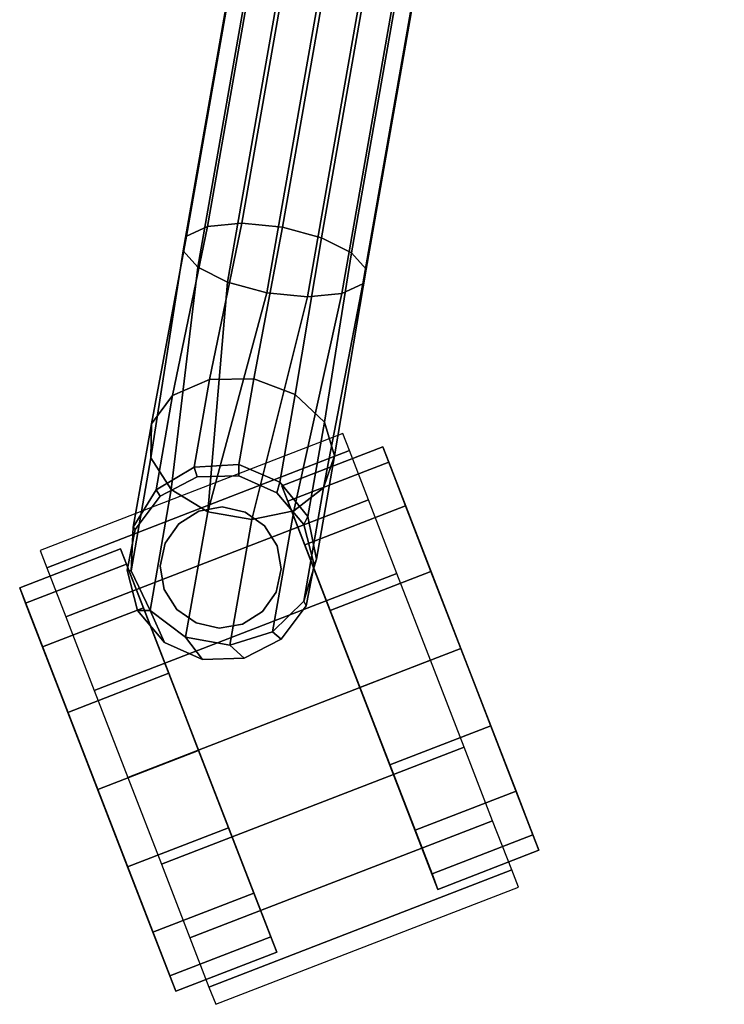
# Model space of a CAD drawing. Units: inches. Extents: x 418 to 571, y 535 to 770.
# Drawn here: x 509 to 512, y 604 to 609 of the extents above; entities that cross this region are included whole.
import ezdxf

# ---------------------------------------------------------------- set-up
doc = ezdxf.new("R2010")
doc.units = ezdxf.units.IN
doc.header["$MEASUREMENT"] = 0
for name, color, linetype in [('A-FURN', 7, 'Continuous'), ('AFUFU-2D-CH-TX', 2, 'Continuous'), ('AFUFU-3D-CH-CA', 2, 'Continuous'), ('AFUFU-3D-CH-FR', 2, 'Continuous')]:
    doc.layers.add(name, color=color, linetype=linetype)
doc.styles.get("Standard").update_dxf_attribs({"font": 'arial.ttf', "height": 6})

# ---------------------------------------------------------------- blocks, each defined once
blk = doc.blocks.new('3_2HCSXHC')
at = {"layer": 'AFUFU-2D-CH-TX', "flags": 1}
for tag, height in [('CAPTG', 2.5), ('CAPPN', 0.001), ('CAPMG', 0.001), ('CAPMC', 0.001), ('CAPQT', 0.001), ('CAPDH', 0.001), ('CAPGC', 0.001)]:
    blk.add_attdef(tag, (0, 0), '', height=height, dxfattribs=at)
at = {"layer": 'AFUFU-3D-CH-CA'}
mesh = blk.add_polyface(dxfattribs=at)
corners = [(8.03, 13.064, 1), (8.03, 12.9784, 1.4305), (9.53, 12.9784, 1.4305), (9.53, 13.064, 1), (8.03, 12.7345, 1.7955), (9.53, 12.7345, 1.7955), (8.03, 12.3695, 2.0394), (9.53, 12.3695, 2.0394), (8.03, 11.939, 2.125), (9.53, 11.939, 2.125), (8.03, 11.5085, 2.0394), (9.53, 11.5085, 2.0394), (8.03, 11.1435, 1.7955), (9.53, 11.1435, 1.7955), (8.03, 10.8996, 1.4305), (9.53, 10.8996, 1.4305), (8.03, 10.814, 1), (9.53, 10.814, 1)]
mesh.append_faces([[corners[k] for k in face] for face in [(0, 1, 2, 3), (1, 4, 5, 2), (4, 6, 7, 5), (6, 8, 9, 7), (8, 10, 11, 9), (10, 12, 13, 11), (12, 14, 15, 13), (14, 16, 17, 15)]])
mesh = blk.add_polyface(dxfattribs=at)
corners = [(8.38, 11.939, 0), (8.38, 11.5563, 0.0761), (7.88, 11.5563, 0.0761), (7.88, 11.939, 0), (8.38, 11.2319, 0.2929), (7.88, 11.2319, 0.2929), (8.38, 11.0151, 0.6173), (7.88, 11.0151, 0.6173), (8.38, 10.939, 1), (7.88, 10.939, 1), (8.38, 11.0151, 1.3827), (7.88, 11.0151, 1.3827), (8.38, 11.2319, 1.7071), (7.88, 11.2319, 1.7071), (8.38, 11.5563, 1.9239), (7.88, 11.5563, 1.9239), (8.38, 11.939, 2), (7.88, 11.939, 2), (8.38, 12.3217, 1.9239), (7.88, 12.3217, 1.9239), (8.38, 12.6461, 1.7071), (7.88, 12.6461, 1.7071), (8.38, 12.8629, 1.3827), (7.88, 12.8629, 1.3827), (8.38, 12.939, 1), (7.88, 12.939, 1), (8.38, 12.8629, 0.6173), (7.88, 12.8629, 0.6173), (8.38, 12.6461, 0.2929), (7.88, 12.6461, 0.2929), (8.38, 12.3217, 0.0761), (7.88, 12.3217, 0.0761)]
mesh.append_faces([[corners[k] for k in face] for face in [(0, 1, 2, 3), (1, 4, 5, 2), (4, 6, 7, 5), (6, 8, 9, 7), (8, 10, 11, 9), (10, 12, 13, 11), (12, 14, 15, 13), (14, 16, 17, 15), (16, 18, 19, 17), (18, 20, 21, 19), (20, 22, 23, 21), (22, 24, 25, 23), (24, 26, 27, 25), (26, 28, 29, 27), (28, 30, 31, 29), (30, 0, 3, 31)]])
mesh.append_faces([[corners[k] for k in face] for face in [(19, 15, 17, 17), (14, 18, 16, 16)]], dxfattribs={"vtx0": -1})
mesh.append_faces([[corners[k] for k in face] for face in [(9, 25, 27, 7), (7, 27, 29, 5), (24, 8, 6, 26), (26, 6, 4, 28)]], dxfattribs={"vtx0": -1, "vtx2": -1})
mesh.append_faces([[corners[k] for k in face] for face in [(3, 2, 31, 31), (0, 30, 1, 1)]], dxfattribs={"vtx1": -1})
mesh.append_faces([[corners[k] for k in face] for face in [(2, 5, 29, 31), (9, 11, 23, 25), (21, 23, 11, 13), (13, 15, 19, 21), (30, 28, 4, 1), (24, 22, 10, 8), (12, 10, 22, 20), (20, 18, 14, 12)]], dxfattribs={"vtx1": -1, "vtx3": -1})
mesh = blk.add_polyface(dxfattribs=at)
corners = [(9.18, 11.9413, 0), (9.18, 12.324, 0.0761), (9.68, 12.324, 0.0761), (9.68, 11.9413, 0), (9.18, 12.6484, 0.2929), (9.68, 12.6484, 0.2929), (9.18, 12.8652, 0.6173), (9.68, 12.8652, 0.6173), (9.18, 12.9413, 1), (9.68, 12.9413, 1), (9.18, 12.8652, 1.3827), (9.68, 12.8652, 1.3827), (9.18, 12.6484, 1.7071), (9.68, 12.6484, 1.7071), (9.18, 12.324, 1.9239), (9.68, 12.324, 1.9239), (9.18, 11.9413, 2), (9.68, 11.9413, 2), (9.18, 11.5586, 1.9239), (9.68, 11.5586, 1.9239), (9.18, 11.2342, 1.7071), (9.68, 11.2342, 1.7071), (9.18, 11.0174, 1.3827), (9.68, 11.0174, 1.3827), (9.18, 10.9413, 1), (9.68, 10.9413, 1), (9.18, 11.0174, 0.6173), (9.68, 11.0174, 0.6173), (9.18, 11.2342, 0.2929), (9.68, 11.2342, 0.2929), (9.18, 11.5586, 0.0761), (9.68, 11.5586, 0.0761)]
mesh.append_faces([[corners[k] for k in face] for face in [(0, 1, 2, 3), (1, 4, 5, 2), (4, 6, 7, 5), (6, 8, 9, 7), (8, 10, 11, 9), (10, 12, 13, 11), (12, 14, 15, 13), (14, 16, 17, 15), (16, 18, 19, 17), (18, 20, 21, 19), (20, 22, 23, 21), (22, 24, 25, 23), (24, 26, 27, 25), (26, 28, 29, 27), (28, 30, 31, 29), (30, 0, 3, 31)]])
mesh.append_faces([[corners[k] for k in face] for face in [(19, 15, 17, 17), (14, 18, 16, 16)]], dxfattribs={"vtx0": -1})
mesh.append_faces([[corners[k] for k in face] for face in [(9, 25, 27, 7), (7, 27, 29, 5), (24, 8, 6, 26), (26, 6, 4, 28)]], dxfattribs={"vtx0": -1, "vtx2": -1})
mesh.append_faces([[corners[k] for k in face] for face in [(3, 2, 31, 31), (0, 30, 1, 1)]], dxfattribs={"vtx1": -1})
mesh.append_faces([[corners[k] for k in face] for face in [(2, 5, 29, 31), (9, 11, 23, 25), (21, 23, 11, 13), (13, 15, 19, 21), (30, 28, 4, 1), (24, 22, 10, 8), (12, 10, 22, 20), (20, 18, 14, 12)]], dxfattribs={"vtx1": -1, "vtx3": -1})
mesh = blk.add_polyface(dxfattribs=at)
corners = [(9.06, 11.189, 1.826), (9.0387, 11.2961, 1.8976), (9.0387, 11.2961, 3.375), (9.06, 11.189, 3.375), (8.978, 11.387, 1.9582), (8.978, 11.387, 3.375), (8.8871, 11.4477, 1.9987), (8.8871, 11.4477, 3.375), (8.78, 11.469, 2.013), (8.78, 11.469, 3.375), (8.6728, 11.4477, 1.9987), (8.6728, 11.4477, 3.375), (8.582, 11.387, 1.9582), (8.582, 11.387, 3.375), (8.5213, 11.2961, 1.8976), (8.5213, 11.2961, 3.375), (8.5, 11.189, 1.826), (8.5, 11.189, 3.375), (8.5213, 11.0818, 1.7033), (8.5213, 11.0818, 3.375), (8.582, 10.991, 1.5673), (8.582, 10.991, 3.375), (8.6728, 10.9303, 1.4764), (8.6728, 10.9303, 3.375), (8.78, 10.909, 1.4445), (8.78, 10.909, 3.375), (8.8871, 10.9303, 1.4764), (8.8871, 10.9303, 3.375), (8.978, 10.991, 1.5673), (8.978, 10.991, 3.375), (9.0387, 11.0818, 1.7033), (9.0387, 11.0818, 3.375)]
mesh.append_faces([[corners[k] for k in face] for face in [(0, 1, 2, 3), (1, 4, 5, 2), (4, 6, 7, 5), (6, 8, 9, 7), (8, 10, 11, 9), (10, 12, 13, 11), (12, 14, 15, 13), (14, 16, 17, 15), (16, 18, 19, 17), (18, 20, 21, 19), (20, 22, 23, 21), (22, 24, 25, 23), (24, 26, 27, 25), (26, 28, 29, 27), (28, 30, 31, 29), (30, 0, 3, 31)]])
at = {"layer": 'AFUFU-3D-CH-FR'}
mesh = blk.add_polyface(dxfattribs=at)
corners = [(-8.475, 11.4963, 3.6688), (-8.6385, 11.5982, 3.6688), (-8.6642, 11.5529, 4.2747), (-8.4777, 11.4718, 4.2346), (-8.7272, 10.7118, 4.1082), (-8.7299, 10.7589, 3.6688), (-8.5482, 10.8232, 3.6688), (-8.53, 10.7745, 4.0965), (-8.3228, 10.4311, 4.8682), (-8.5143, 10.3591, 4.9009), (-8.7005, 10.3673, 4.9916), (-8.1148, 9.7393, 5.4013), (-8.2677, 9.696, 5.5104), (-7.946, 9.8249, 5.3652), (-8.929, 10.7461, 4.1405), (-8.9214, 10.7797, 3.6688), (-9.0892, 10.8694, 4.1861), (-9.085, 10.8816, 3.6688), (-0.5493, -2.1033, 11.6751), (-0.7669, -1.7475, 11.4783), (-0.9357, -1.8331, 11.5144), (-0.7439, -2.1658, 11.7094), (-1.1874, -2.2104, 11.0117), (-1.0808, -2.2179, 10.8513), (-0.8069, -2.6482, 11.0621), (-0.9574, -2.6176, 11.2012), (-1.2267, -2.1534, 11.1915), (-1.0334, -2.5306, 11.3733), (-0.5997, -2.7899, 12.3302), (-0.7588, -2.8788, 12.2675), (-0.7498, -6.543, 17.4403), (-0.5907, -6.4541, 17.503), (-0.4092, -2.7661, 12.3467), (-0.4002, -6.4303, 17.5196), (-0.225, -2.8121, 12.3138), (-0.216, -6.4763, 17.4867), (-0.0745, -6.5829, 17.4108), (-0.0836, -2.9187, 12.238), (8.3531, 11.3134, 4.1861), (8.3718, 11.3336, 3.6688), (8.3495, 11.1422, 3.6688), (8.3187, 11.1142, 4.1405), (8.4125, 10.96, 3.6688), (8.3826, 10.9197, 4.1082), (8.5482, 10.8232, 3.6688), (8.7299, 10.7589, 3.6688), (8.7272, 10.7118, 4.1082), (8.53, 10.7745, 4.0965), (8.5143, 10.3591, 4.9009), (8.3228, 10.4311, 4.8682), (8.1148, 9.7393, 5.4013), (8.7005, 10.3673, 4.9916), (8.2677, 9.696, 5.5104), (7.946, 9.8249, 5.3652), (8.9214, 10.7797, 3.6688), (8.929, 10.7461, 4.1405), (9.085, 10.8816, 3.6688), (9.0892, 10.8694, 4.1861), (0.7498, -6.543, 17.4403), (0.7588, -2.8788, 12.2675), (0.5997, -2.7899, 12.3302), (0.5907, -6.4541, 17.503), (0.4092, -2.7661, 12.3467), (0.4002, -6.4303, 17.5196), (0.225, -2.8121, 12.3138), (0.216, -6.4763, 17.4867), (0.0836, -2.9187, 12.238), (0.0745, -6.5829, 17.4108), (0.0129, -3.065, 12.1343), (0.0039, -6.7292, 17.3071), (0.027, -3.2218, 12.0232), (0.018, -6.886, 17.1961), (0.1231, -3.3582, 11.9268), (0.1141, -7.0224, 17.0996), (0.2822, -3.4471, 11.8641), (0.2732, -7.1113, 17.0369), (0.4727, -3.4709, 11.8475), (0.4637, -7.1351, 17.0204), (0.6569, -3.4249, 11.8804), (0.6479, -7.0891, 17.0533), (0.7984, -3.3182, 11.9563), (0.7894, -6.9824, 17.1291), (0.869, -3.172, 12.06), (0.86, -6.8362, 17.2328), (0.8549, -3.0152, 12.171), (0.8459, -6.6794, 17.3439), (0.8069, -2.6482, 11.0621), (1.0808, -2.2179, 10.8513), (1.1874, -2.2104, 11.0117), (0.9574, -2.6176, 11.2012), (1.2267, -2.1534, 11.1915), (1.0334, -2.5306, 11.3733), (1.1909, -2.0584, 11.3553), (1.0172, -2.4071, 11.539), (0.9357, -1.8331, 11.5144), (0.7669, -1.7475, 11.4783), (0.5493, -2.1033, 11.6751), (0.7439, -2.1658, 11.7094), (0.3736, -2.1021, 11.5653), (0.614, -1.7042, 11.3692), (0.5074, -1.7117, 11.2089), (0.257, -2.1627, 11.405), (8.1226, 10.0807, 6.1735), (7.9538, 10.1664, 6.1373), (7.8009, 10.2097, 6.0282), (7.6943, 10.2021, 5.8679), (8.4136, 9.7604, 5.8506), (8.3743, 9.7035, 5.6707), (8.3778, 9.8555, 6.0143), (8.8386, 10.454, 5.1195), (8.3707, 11.0664, 5.3679), (8.2037, 11.0175, 5.2553), (8.2739, 9.9698, 6.1296), (1.087, -1.9441, 11.4705), (0.4681, -1.7687, 11.029), (7.655, 10.1452, 5.6881), (7.6908, 10.0502, 5.5243), (0.5039, -1.8637, 10.8653), (7.7947, 9.9359, 5.4091), (0.6078, -1.978, 10.75), (0.7591, -2.089, 10.7061), (0.9279, -2.1746, 10.7423), (0.9128, -2.2755, 11.6603), (0.6162, -2.6154, 10.9879), (0.429, -2.5267, 10.9955), (0.2883, -2.4024, 11.0833), (0.2262, -2.2711, 11.2311), (8.1697, 10.5669, 4.9009), (8.0902, 10.7355, 4.9916), (8.1025, 10.8981, 5.1195), (8.5652, 11.0335, 5.4315), (8.7427, 10.9265, 5.4315), (8.8624, 10.7698, 5.3679), (8.8971, 10.5992, 5.2553), (8.6642, 11.5529, 4.2747), (8.6385, 11.5982, 3.6688), (8.475, 11.4963, 3.6688), (8.4777, 11.4718, 4.2346), (8.8697, 11.5383, 4.2974), (9.0471, 11.4312, 4.2974), (9.1559, 11.2563, 4.2747), (9.1711, 11.0535, 4.2346), (9.1881, 11.0444, 3.6688), (9.2105, 11.2358, 3.6688), (9.1475, 11.418, 3.6688), (9.0118, 11.5547, 3.6688), (8.8301, 11.6191, 3.6688), (8.7299, 10.7589, 2.44), (8.9214, 10.7797, 2.44), (9.085, 10.8816, 2.44), (9.1881, 11.0444, 2.44), (9.2105, 11.2358, 2.44), (8.5482, 10.8232, 2.44), (8.4125, 10.96, 2.44), (9.1475, 11.418, 2.44), (9.0118, 11.5547, 2.44), (8.8301, 11.6191, 2.44), (8.6385, 11.5982, 2.44), (8.475, 11.4963, 2.44), (8.3718, 11.3336, 2.44), (8.3495, 11.1422, 2.44), (-0.0129, -3.065, 12.1343), (-0.018, -6.886, 17.1961), (-0.027, -3.2218, 12.0232), (-0.1141, -7.0224, 17.0996), (-0.1231, -3.3582, 11.9268), (-0.2732, -7.1113, 17.0369), (-0.2822, -3.4471, 11.8641), (-0.4727, -3.4709, 11.8475), (-0.4637, -7.1351, 17.0204), (-0.6479, -7.0891, 17.0533), (-0.6569, -3.4249, 11.8804), (-0.7894, -6.9824, 17.1291), (-0.7984, -3.3182, 11.9563), (-0.86, -6.8362, 17.2328), (-0.869, -3.172, 12.06), (-0.8459, -6.6794, 17.3439), (-0.8549, -3.0152, 12.171), (-1.1909, -2.0584, 11.3553), (-1.0172, -2.4071, 11.539), (-0.3736, -2.1021, 11.5653), (-0.614, -1.7042, 11.3692), (-0.257, -2.1627, 11.405), (-0.5074, -1.7117, 11.2089), (-7.9538, 10.1664, 6.1373), (-8.1226, 10.0807, 6.1735), (-7.8009, 10.2097, 6.0282), (-7.6943, 10.2021, 5.8679), (-8.4136, 9.7604, 5.8506), (-8.3743, 9.7035, 5.6707), (-8.3778, 9.8555, 6.0143), (-8.8386, 10.454, 5.1195), (-8.3707, 11.0664, 5.3679), (-8.2037, 11.0175, 5.2553), (-8.2739, 9.9698, 6.1296), (-1.087, -1.9441, 11.4705), (-0.4681, -1.7687, 11.029), (-7.655, 10.1452, 5.6881), (-0.5039, -1.8637, 10.8653), (-7.6908, 10.0502, 5.5243), (-0.6078, -1.978, 10.75), (-7.7947, 9.9359, 5.4091), (-0.7591, -2.089, 10.7061), (-0.9279, -2.1746, 10.7423), (-0.9128, -2.2755, 11.6603), (-0.6162, -2.6154, 10.9879), (-0.429, -2.5267, 10.9955), (-0.2883, -2.4024, 11.0833), (-0.2262, -2.2711, 11.2311), (-8.1697, 10.5669, 4.9009), (-8.0902, 10.7355, 4.9916), (-8.1025, 10.8981, 5.1195), (-8.5652, 11.0335, 5.4315), (-8.7427, 10.9265, 5.4315), (-8.8624, 10.7698, 5.3679), (-8.8971, 10.5992, 5.2553), (-8.3495, 11.1422, 3.6688), (-8.3718, 11.3336, 3.6688), (-8.3531, 11.3134, 4.1861), (-8.3187, 11.1142, 4.1405), (-8.4125, 10.96, 3.6688), (-8.3826, 10.9197, 4.1082), (-8.8697, 11.5383, 4.2974), (-9.0471, 11.4312, 4.2974), (-9.1559, 11.2563, 4.2747), (-9.1711, 11.0535, 4.2346), (-9.1881, 11.0444, 3.6688), (-9.2105, 11.2358, 3.6688), (-9.1475, 11.418, 3.6688), (-9.0118, 11.5547, 3.6688), (-8.8301, 11.6191, 3.6688), (-8.7299, 10.7589, 2.44), (-8.9214, 10.7797, 2.44), (-9.085, 10.8816, 2.44), (-9.1881, 11.0444, 2.44), (-9.2105, 11.2358, 2.44), (-8.5482, 10.8232, 2.44), (-8.4125, 10.96, 2.44), (-9.1475, 11.418, 2.44), (-9.0118, 11.5547, 2.44), (-8.8301, 11.6191, 2.44), (-8.6385, 11.5982, 2.44), (-8.475, 11.4963, 2.44), (-8.3718, 11.3336, 2.44), (-8.3495, 11.1422, 2.44)]
mesh.append_faces([[corners[k] for k in face] for face in [(0, 1, 2, 3), (4, 5, 6, 7), (7, 8, 9, 4), (10, 9, 11, 12), (13, 11, 9, 8), (14, 15, 5, 4), (16, 17, 15, 14), (18, 19, 20, 21), (22, 23, 24, 25), (26, 22, 25, 27), (28, 29, 30, 31), (32, 28, 31, 33), (34, 32, 33, 35), (35, 36, 37, 34), (38, 39, 40, 41), (41, 40, 42, 43), (44, 45, 46, 47), (48, 49, 47, 46), (50, 48, 51, 52), (48, 50, 53, 49), (45, 54, 55, 46), (54, 56, 57, 55), (58, 59, 60, 61), (61, 60, 62, 63), (63, 62, 64, 65), (66, 67, 65, 64), (68, 69, 67, 66), (70, 71, 69, 68), (72, 73, 71, 70), (72, 74, 75, 73), (75, 74, 76, 77), (76, 78, 79, 77), (78, 80, 81, 79), (80, 82, 83, 81), (82, 84, 85, 83), (84, 59, 58, 85), (86, 87, 88, 89), (89, 88, 90, 91), (82, 80, 89, 91), (80, 78, 86, 89), (91, 90, 92, 93), (84, 82, 91, 93), (94, 95, 96, 97), (62, 96, 98, 64), (96, 62, 60, 97), (95, 99, 98, 96), (99, 100, 101, 98), (101, 66, 64, 98), (102, 103, 95, 94), (103, 104, 99, 95), (104, 105, 100, 99), (106, 90, 88, 107), (108, 92, 90, 106), (52, 51, 109, 107), (51, 48, 46, 55), (109, 51, 55, 57), (105, 104, 110, 111), (112, 102, 94, 113), (112, 113, 92, 108), (114, 100, 105, 115), (115, 116, 117, 114), (116, 118, 119, 117), (118, 53, 120, 119), (121, 120, 53, 50), (52, 107, 88, 87), (87, 121, 50, 52), (97, 122, 113, 94), (92, 113, 122, 93), (121, 87, 86, 123), (123, 124, 120, 121), (119, 120, 124, 125), (117, 119, 125, 126), (117, 126, 114, 114), (100, 114, 126, 101), (68, 66, 101, 126), (70, 68, 126, 125), (125, 124, 72, 70), (74, 72, 124, 123), (76, 74, 123, 123), (123, 86, 78, 76), (122, 97, 60, 59), (59, 84, 93, 122), (127, 49, 53, 118), (118, 116, 128, 127), (116, 115, 129, 128), (115, 105, 111, 129), (104, 103, 130, 110), (131, 130, 103, 102), (102, 112, 131, 131), (132, 131, 112, 108), (108, 106, 133, 132), (106, 107, 109, 133), (43, 47, 49, 127), (127, 128, 41, 43), (38, 41, 128, 129), (134, 135, 136, 137), (129, 111, 137, 38), (134, 137, 111, 110), (110, 130, 138, 134), (139, 138, 130, 131), (131, 132, 140, 139), (141, 140, 132, 133), (133, 109, 57, 141), (141, 57, 56, 142), (142, 143, 140, 141), (143, 144, 140, 140), (139, 140, 144, 145), (138, 139, 145, 146), (134, 138, 146, 135), (42, 44, 47, 43), (54, 45, 147, 148), (56, 54, 148, 149), (142, 56, 149, 150), (143, 142, 150, 151), (152, 147, 45, 44), (44, 42, 153, 152), (144, 143, 151, 154), (154, 155, 145, 144), (146, 145, 155, 156), (156, 157, 135, 146), (136, 135, 157, 158), (40, 39, 159, 160), (160, 153, 42, 40), (36, 69, 161, 37), (69, 162, 163, 161), (162, 164, 165, 163), (166, 167, 165, 164), (168, 167, 166, 169), (170, 171, 168, 169), (172, 173, 171, 170), (174, 175, 173, 172), (176, 177, 175, 174), (30, 29, 177, 176), (25, 173, 175, 27), (24, 171, 173, 25), (178, 26, 27, 179), (27, 175, 177, 179), (180, 18, 32, 34), (28, 32, 18, 21), (180, 181, 19, 18), (182, 183, 181, 180), (34, 37, 182, 180), (19, 184, 185, 20), (181, 186, 184, 19), (183, 187, 186, 181), (22, 26, 188, 189), (26, 178, 190, 188), (191, 10, 12, 189), (4, 9, 10, 14), (14, 10, 191, 16), (192, 186, 187, 193), (20, 185, 194, 195), (178, 195, 194, 190), (187, 183, 196, 197), (198, 199, 197, 196), (200, 201, 199, 198), (202, 13, 201, 200), (13, 202, 203, 11), (22, 189, 12, 23), (11, 203, 23, 12), (195, 204, 21, 20), (204, 195, 178, 179), (24, 23, 203, 205), (202, 206, 205, 203), (206, 202, 200, 207), (207, 200, 198, 208), (208, 198, 196, 196), (208, 196, 183, 182), (182, 37, 161, 208), (208, 161, 163, 207), (165, 206, 207, 163), (206, 165, 167, 205), (167, 168, 205, 205), (171, 24, 205, 168), (28, 21, 204, 29), (179, 177, 29, 204), (13, 8, 209, 201), (210, 199, 201, 209), (211, 197, 199, 210), (193, 187, 197, 211), (212, 184, 186, 192), (184, 212, 213, 185), (194, 185, 213, 213), (194, 213, 214, 190), (215, 188, 190, 214), (191, 189, 188, 215), (216, 217, 218, 219), (220, 216, 219, 221), (8, 7, 221, 209), (219, 210, 209, 221), (210, 219, 218, 211), (3, 193, 211, 218), (193, 3, 2, 192), (222, 212, 192, 2), (212, 222, 223, 213), (224, 214, 213, 223), (214, 224, 225, 215), (16, 191, 215, 225), (17, 16, 225, 226), (224, 227, 226, 225), (228, 227, 224, 224), (228, 224, 223, 229), (229, 223, 222, 230), (230, 222, 2, 1), (7, 6, 220, 221), (231, 5, 15, 232), (232, 15, 17, 233), (233, 17, 226, 234), (234, 226, 227, 235), (5, 231, 236, 6), (237, 220, 6, 236), (235, 227, 228, 238), (229, 239, 238, 228), (239, 229, 230, 240), (1, 241, 240, 230), (241, 1, 0, 242), (243, 217, 216, 244), (220, 237, 244, 216)]])
mesh.append_faces([[corners[k] for k in face] for face in [(136, 39, 38, 137)]], dxfattribs={"vtx0": -1})
mesh.append_faces([[corners[k] for k in face] for face in [(218, 217, 0, 3)]], dxfattribs={"vtx1": -1})
mesh.append_faces([[corners[k] for k in face] for face in [(158, 159, 39, 136)]], dxfattribs={"vtx2": -1})
mesh.append_faces([[corners[k] for k in face] for face in [(217, 243, 242, 0)]], dxfattribs={"vtx3": -1})

msp = doc.modelspace()

# ---------------------------------------------------------------- block references
at = {"layer": 'A-FURN', "rotation": 201.148170253163}
msp.add_blockref('3_2HCSXHC', (513.8288, 619.6066), dxfattribs=at)

doc.saveas('drawing.dxf')
